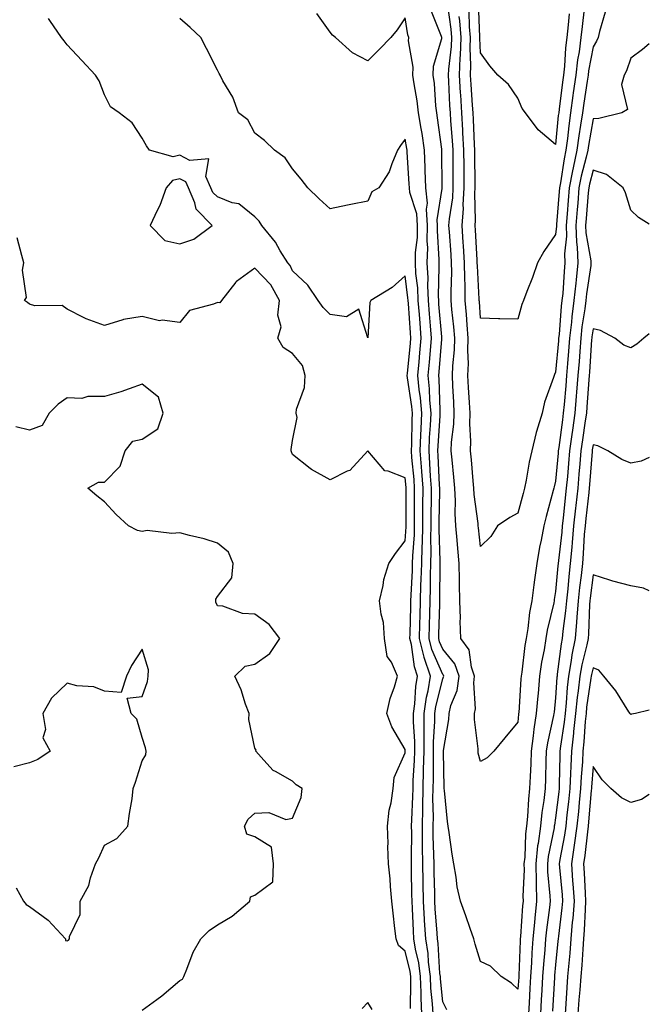
# Model space of a CAD drawing. Units: inches. Extents: x 915683 to 918323, y 7350698 to 7353338.
# Drawn here: x 918155 to 918323, y 7352614 to 7352877 of the extents above; entities that cross this region are included whole.
import ezdxf

# ---------------------------------------------------------------- set-up
doc = ezdxf.new("R2010")
doc.units = ezdxf.units.IN
doc.header["$MEASUREMENT"] = 0
doc.layers.add('Contour_91567350', color=7, linetype='Continuous', true_color=0xf349a2)

msp = doc.modelspace()

# ---------------------------------------------------------------- linework, layer by layer
at = {"layer": 'Contour_91567350'}
for points in [[(918278.05, 7352679.17, 3360), (918277.48, 7352681.36, 3360), (918277.42, 7352681.92, 3360), (918277.43, 7352682.54, 3360), (918276.45, 7352690.32, 3360), (918276.48, 7352691.92, 3360), (918276.78, 7352693.19, 3360), (918276.27, 7352700.14, 3360), (918276.52, 7352701.92, 3360), (918275.66, 7352704.31, 3360), (918275.02, 7352708.89, 3360), (918272.82, 7352711.92, 3360), (918272.67, 7352716.54, 3360), (918272.73, 7352717.24, 3360), (918272.62, 7352721.92, 3360), (918272.49, 7352726.36, 3360), (918272.51, 7352727.46, 3360), (918272.39, 7352731.92, 3360), (918272.02, 7352735.89, 3360), (918271.83, 7352738.13, 3360), (918271.49, 7352741.92, 3360), (918271.3, 7352745.17, 3360), (918271.44, 7352748.53, 3360), (918271.28, 7352751.92, 3360), (918271, 7352754.87, 3360), (918270.5, 7352759.47, 3360), (918270.27, 7352761.92, 3360), (918270.36, 7352764.23, 3360), (918271, 7352768.96, 3360), (918271.1, 7352771.92, 3360), (918270.94, 7352774.81, 3360), (918270.74, 7352779.23, 3360), (918270.59, 7352781.92, 3360), (918270.69, 7352784.56, 3360), (918271.17, 7352788.8, 3360), (918271.27, 7352791.92, 3360), (918271.02, 7352794.89, 3360), (918270.49, 7352799.48, 3360), (918270.27, 7352801.92, 3360), (918270.25, 7352804.12, 3360), (918270.43, 7352809.54, 3360), (918270.4, 7352811.92, 3360), (918270.26, 7352814.13, 3360), (918269.8, 7352820.17, 3360), (918269.69, 7352821.92, 3360), (918269.81, 7352823.68, 3360), (918270.68, 7352829.29, 3360), (918270.84, 7352831.92, 3360), (918270.82, 7352834.69, 3360), (918270.81, 7352839.16, 3360), (918270.79, 7352841.92, 3360), (918270.64, 7352844.51, 3360), (918270.21, 7352849.76, 3360), (918270.08, 7352851.92, 3360), (918269.95, 7352853.83, 3360), (918269.69, 7352860.28, 3360), (918269.59, 7352861.92, 3360), (918269.66, 7352863.53, 3360), (918270.38, 7352869.59, 3360), (918270.46, 7352871.92, 3360), (918270.28, 7352874.15, 3360), (918269.42, 7352880.55, 3360)], [(918298.05, 7352843.45, 3357), (918293.46, 7352847.33, 3357), (918290.05, 7352851.92, 3357), (918289.15, 7352853.02, 3357), (918288.05, 7352855.83, 3357), (918285.55, 7352859.42, 3357), (918282.72, 7352861.92, 3357), (918280.53, 7352864.4, 3357), (918278.05, 7352867.86, 3357), (918277.89, 7352871.76, 3357), (918277.9, 7352871.92, 3357), (918277.88, 7352872.09, 3357), (918277.51, 7352881.38, 3357)], [(918269.14, 7352613.01, 3362), (918268.05, 7352615.18, 3362), (918267.42, 7352621.29, 3362), (918267.4, 7352621.92, 3362), (918267.29, 7352622.68, 3362), (918266.85, 7352630.72, 3362), (918266.65, 7352631.92, 3362), (918266.56, 7352633.41, 3362), (918266.04, 7352639.91, 3362), (918265.93, 7352641.92, 3362), (918265.88, 7352644.09, 3362), (918265.76, 7352649.63, 3362), (918265.72, 7352651.92, 3362), (918265.69, 7352654.28, 3362), (918265.52, 7352659.39, 3362), (918265.49, 7352661.92, 3362), (918265.54, 7352664.43, 3362), (918265.43, 7352669.3, 3362), (918265.47, 7352671.92, 3362), (918265.55, 7352674.43, 3362), (918265.53, 7352679.4, 3362), (918265.59, 7352681.92, 3362), (918265.59, 7352684.38, 3362), (918265.91, 7352689.78, 3362), (918265.91, 7352691.92, 3362), (918266.17, 7352693.8, 3362), (918268.05, 7352701.17, 3362), (918268.27, 7352701.7, 3362), (918268.3, 7352701.92, 3362), (918268.24, 7352702.11, 3362), (918268.05, 7352702.33, 3362), (918265.12, 7352708.99, 3362), (918264.4, 7352711.92, 3362), (918264.5, 7352715.48, 3362), (918264.58, 7352718.45, 3362), (918264.67, 7352721.92, 3362), (918264.78, 7352725.19, 3362), (918264.8, 7352728.67, 3362), (918264.9, 7352731.92, 3362), (918264.97, 7352735, 3362), (918264.85, 7352738.72, 3362), (918264.92, 7352741.92, 3362), (918264.93, 7352745.03, 3362), (918265, 7352748.87, 3362), (918265.02, 7352751.92, 3362), (918264.79, 7352755.18, 3362), (918264.63, 7352758.5, 3362), (918264.38, 7352761.92, 3362), (918264.53, 7352765.44, 3362), (918264.75, 7352768.62, 3362), (918264.91, 7352771.92, 3362), (918264.6, 7352775.36, 3362), (918264.52, 7352778.39, 3362), (918264.17, 7352781.92, 3362), (918264.5, 7352785.48, 3362), (918264.75, 7352788.62, 3362), (918265.04, 7352791.92, 3362), (918264.79, 7352795.18, 3362), (918264.51, 7352798.38, 3362), (918264.24, 7352801.92, 3362), (918264.06, 7352805.91, 3362), (918264.11, 7352807.99, 3362), (918263.91, 7352811.92, 3362), (918264.02, 7352815.96, 3362), (918263.9, 7352817.77, 3362), (918263.99, 7352821.92, 3362), (918263.7, 7352826.27, 3362), (918263.95, 7352827.82, 3362), (918263.51, 7352831.92, 3362), (918263.35, 7352836.61, 3362), (918263.35, 7352837.22, 3362), (918263.19, 7352841.92, 3362), (918262.51, 7352846.38, 3362), (918262.26, 7352847.71, 3362), (918261.59, 7352851.92, 3362), (918261.2, 7352855.07, 3362), (918260.38, 7352859.59, 3362), (918260.06, 7352861.92, 3362), (918260.16, 7352864.04, 3362), (918258.92, 7352871.05, 3362), (918258.99, 7352871.92, 3362), (918258.76, 7352872.63, 3362), (918258.05, 7352877.2, 3362), (918255.94, 7352874.03, 3362), (918254.18, 7352871.92, 3362), (918251.16, 7352868.81, 3362), (918248.05, 7352865.7, 3362), (918243.99, 7352867.86, 3362), (918239.51, 7352871.92, 3362), (918238.73, 7352872.6, 3362), (918238.05, 7352873.38, 3362), (918234.51, 7352878.38, 3362)], [(918288.05, 7352618.54, 3361), (918286.29, 7352620.16, 3361), (918283.61, 7352621.92, 3361), (918280.74, 7352624.61, 3361), (918278.05, 7352625.91, 3361), (918276.68, 7352630.55, 3361), (918276.28, 7352631.92, 3361), (918275.32, 7352634.66, 3361), (918274.18, 7352638.06, 3361), (918272.74, 7352641.92, 3361), (918271.89, 7352645.76, 3361), (918271.62, 7352648.35, 3361), (918270.97, 7352651.92, 3361), (918270.58, 7352654.45, 3361), (918269.71, 7352660.25, 3361), (918269.46, 7352661.92, 3361), (918269.28, 7352663.15, 3361), (918268.51, 7352671.46, 3361), (918268.45, 7352671.92, 3361), (918268.39, 7352672.26, 3361), (918268.26, 7352681.71, 3361), (918268.24, 7352681.92, 3361), (918268.24, 7352682.11, 3361), (918269.67, 7352690.31, 3361), (918269.7, 7352691.92, 3361), (918270.19, 7352694.06, 3361), (918271.88, 7352698.09, 3361), (918272.41, 7352701.92, 3361), (918271.26, 7352705.13, 3361), (918268.05, 7352709.04, 3361), (918267.17, 7352711.04, 3361), (918266.95, 7352711.92, 3361), (918266.98, 7352712.99, 3361), (918267.21, 7352721.08, 3361), (918267.23, 7352721.92, 3361), (918267.26, 7352722.71, 3361), (918267.32, 7352731.19, 3361), (918267.34, 7352731.92, 3361), (918267.36, 7352732.61, 3361), (918267.09, 7352740.96, 3361), (918267.11, 7352741.92, 3361), (918267.12, 7352742.85, 3361), (918267.25, 7352751.12, 3361), (918267.25, 7352751.92, 3361), (918267.2, 7352752.77, 3361), (918266.81, 7352760.68, 3361), (918266.72, 7352761.92, 3361), (918266.77, 7352763.2, 3361), (918267.33, 7352771.2, 3361), (918267.37, 7352771.92, 3361), (918267.3, 7352772.67, 3361), (918267.06, 7352780.93, 3361), (918266.97, 7352781.92, 3361), (918267.06, 7352782.91, 3361), (918267.77, 7352791.64, 3361), (918267.8, 7352791.92, 3361), (918267.77, 7352792.2, 3361), (918267.03, 7352800.9, 3361), (918266.95, 7352801.92, 3361), (918266.9, 7352803.07, 3361), (918267.12, 7352810.99, 3361), (918267.07, 7352811.92, 3361), (918267.09, 7352812.87, 3361), (918266.61, 7352820.48, 3361), (918266.64, 7352821.92, 3361), (918266.54, 7352823.43, 3361), (918267.87, 7352831.74, 3361), (918267.85, 7352831.92, 3361), (918267.84, 7352832.13, 3361), (918267.82, 7352841.69, 3361), (918267.81, 7352841.92, 3361), (918267.77, 7352842.2, 3361), (918266.67, 7352850.54, 3361), (918266.44, 7352851.92, 3361), (918266.22, 7352853.74, 3361), (918265.8, 7352859.67, 3361), (918265.5, 7352861.92, 3361), (918265.61, 7352864.36, 3361), (918267.8, 7352871.67, 3361), (918267.82, 7352871.92, 3361), (918267.71, 7352872.26, 3361), (918265.05, 7352878.92, 3361)], [(918278.05, 7352736.43, 3359), (918277.54, 7352741.41, 3359), (918277.49, 7352741.92, 3359), (918277.46, 7352742.51, 3359), (918276.36, 7352750.23, 3359), (918276.28, 7352751.92, 3359), (918276.1, 7352753.87, 3359), (918275.66, 7352759.53, 3359), (918275.44, 7352761.92, 3359), (918275.54, 7352764.43, 3359), (918275.24, 7352769.11, 3359), (918275.34, 7352771.92, 3359), (918275.17, 7352774.79, 3359), (918274.92, 7352778.79, 3359), (918274.75, 7352781.92, 3359), (918274.87, 7352785.1, 3359), (918274.71, 7352788.59, 3359), (918274.82, 7352791.92, 3359), (918274.52, 7352795.45, 3359), (918274.34, 7352798.21, 3359), (918274.01, 7352801.92, 3359), (918273.96, 7352806.01, 3359), (918273.87, 7352807.74, 3359), (918273.82, 7352811.92, 3359), (918273.53, 7352816.44, 3359), (918273.48, 7352817.35, 3359), (918273.18, 7352821.92, 3359), (918273.51, 7352826.46, 3359), (918273.49, 7352827.36, 3359), (918273.77, 7352831.92, 3359), (918273.73, 7352836.24, 3359), (918273.71, 7352837.58, 3359), (918273.68, 7352841.92, 3359), (918273.41, 7352846.56, 3359), (918273.38, 7352847.25, 3359), (918273.1, 7352851.92, 3359), (918272.8, 7352856.67, 3359), (918272.78, 7352857.19, 3359), (918272.5, 7352861.92, 3359), (918272.69, 7352866.57, 3359), (918272.77, 7352867.2, 3359), (918272.94, 7352871.92, 3359), (918272.57, 7352876.43, 3359), (918272.42, 7352877.55, 3359)], [(918288.05, 7352796.97, 3358), (918283.21, 7352797.08, 3358), (918282.89, 7352797.08, 3358), (918278.05, 7352797.19, 3358), (918277.77, 7352801.64, 3358), (918277.74, 7352801.92, 3358), (918277.74, 7352802.23, 3358), (918277.24, 7352811.11, 3358), (918277.23, 7352811.92, 3358), (918277.18, 7352812.79, 3358), (918276.76, 7352820.63, 3358), (918276.67, 7352821.92, 3358), (918276.77, 7352823.2, 3358), (918276.61, 7352830.48, 3358), (918276.7, 7352831.92, 3358), (918276.68, 7352833.28, 3358), (918276.58, 7352840.45, 3358), (918276.57, 7352841.92, 3358), (918276.48, 7352843.49, 3358), (918276.23, 7352850.1, 3358), (918276.12, 7352851.92, 3358), (918275.99, 7352853.98, 3358), (918275.55, 7352859.42, 3358), (918275.4, 7352861.92, 3358), (918275.51, 7352864.46, 3358), (918275.32, 7352869.19, 3358), (918275.42, 7352871.92, 3358), (918275.18, 7352874.79, 3358), (918275.02, 7352878.89, 3358)], [(918311.25, 7352878.72, 3359), (918309.71, 7352873.58, 3359), (918309.37, 7352871.92, 3359), (918308.98, 7352870.99, 3359), (918308.05, 7352869.5, 3359), (918306.86, 7352863.11, 3359), (918306.72, 7352861.92, 3359), (918306.5, 7352860.37, 3359), (918305.54, 7352854.43, 3359), (918305.19, 7352851.92, 3359), (918304.72, 7352848.59, 3359), (918304.22, 7352845.75, 3359), (918303.72, 7352841.92, 3359), (918302.7, 7352837.27, 3359), (918302.59, 7352836.45, 3359), (918301.7, 7352831.92, 3359), (918301.42, 7352828.55, 3359), (918301.12, 7352824.99, 3359), (918300.86, 7352821.92, 3359), (918300.96, 7352819.01, 3359), (918300.45, 7352814.32, 3359), (918300.56, 7352811.92, 3359), (918300.32, 7352809.65, 3359), (918299.95, 7352803.82, 3359), (918299.76, 7352801.92, 3359), (918299.57, 7352800.4, 3359), (918298.98, 7352792.85, 3359), (918298.88, 7352791.92, 3359), (918298.82, 7352791.15, 3359), (918298.05, 7352782.82, 3359), (918297.77, 7352782.2, 3359), (918297.67, 7352781.92, 3359), (918297.52, 7352781.39, 3359), (918295.15, 7352774.81, 3359), (918294.5, 7352771.92, 3359), (918292.94, 7352767.03, 3359), (918292.91, 7352766.78, 3359), (918291.73, 7352761.92, 3359), (918291.07, 7352758.9, 3359), (918290.21, 7352754.08, 3359), (918289.77, 7352751.92, 3359), (918289.41, 7352750.56, 3359), (918288.05, 7352745.25, 3359), (918285.85, 7352744.12, 3359), (918282.63, 7352741.92, 3359), (918280.86, 7352739.11, 3359), (918278.05, 7352736.43, 3359)], [(918305.7, 7352879.57, 3358), (918305.11, 7352874.86, 3358), (918304.81, 7352871.92, 3358), (918304.31, 7352868.18, 3358), (918303.92, 7352866.05, 3358), (918303.43, 7352861.92, 3358), (918302.76, 7352857.22, 3358), (918302.67, 7352856.55, 3358), (918302.04, 7352851.92, 3358), (918301.55, 7352848.42, 3358), (918301.23, 7352845.1, 3358), (918300.81, 7352841.92, 3358), (918300.32, 7352839.65, 3358), (918299.38, 7352833.25, 3358), (918299.12, 7352831.92, 3358), (918299.04, 7352830.93, 3358), (918298.3, 7352822.17, 3358), (918298.27, 7352821.92, 3358), (918298.28, 7352821.69, 3358), (918298.05, 7352819.49, 3358), (918294.97, 7352815, 3358), (918293.29, 7352811.92, 3358), (918291.92, 7352808.05, 3358), (918290.44, 7352804.31, 3358), (918289.53, 7352801.92, 3358), (918289.12, 7352800.85, 3358), (918288.05, 7352796.97, 3358)], [(918301.68, 7352878.29, 3357), (918301.44, 7352875.31, 3357), (918301.09, 7352871.92, 3357), (918300.74, 7352869.23, 3357), (918300.42, 7352864.29, 3357), (918300.14, 7352861.92, 3357), (918299.88, 7352860.09, 3357), (918299.02, 7352852.89, 3357), (918298.89, 7352851.92, 3357), (918298.78, 7352851.19, 3357), (918298.05, 7352843.45, 3357)], [(918262.5, 7352611.92, 3364), (918262.3, 7352616.17, 3364), (918262.32, 7352617.65, 3364), (918262.14, 7352621.92, 3364), (918261.65, 7352625.53, 3364), (918260.78, 7352629.19, 3364), (918260.34, 7352631.92, 3364), (918260.21, 7352634.08, 3364), (918259.98, 7352639.99, 3364), (918259.87, 7352641.92, 3364), (918259.83, 7352643.7, 3364), (918259.72, 7352650.25, 3364), (918259.7, 7352651.92, 3364), (918259.68, 7352653.55, 3364), (918259.77, 7352660.2, 3364), (918259.75, 7352661.92, 3364), (918259.78, 7352663.65, 3364), (918260.11, 7352669.86, 3364), (918260.13, 7352671.92, 3364), (918260.2, 7352674.07, 3364), (918260.52, 7352679.46, 3364), (918260.58, 7352681.92, 3364), (918260.58, 7352684.45, 3364), (918260.27, 7352689.7, 3364), (918260.27, 7352691.92, 3364), (918260.62, 7352694.49, 3364), (918260.83, 7352699.14, 3364), (918261.3, 7352701.92, 3364), (918260.48, 7352704.35, 3364), (918259.7, 7352710.27, 3364), (918259.29, 7352711.92, 3364), (918259.32, 7352713.19, 3364), (918259.51, 7352720.46, 3364), (918259.55, 7352721.92, 3364), (918259.6, 7352723.47, 3364), (918259.96, 7352730.01, 3364), (918260.02, 7352731.92, 3364), (918260.07, 7352733.94, 3364), (918260.48, 7352739.49, 3364), (918260.53, 7352741.92, 3364), (918260.55, 7352744.41, 3364), (918260.53, 7352749.44, 3364), (918260.55, 7352751.92, 3364), (918260.38, 7352754.25, 3364), (918259.83, 7352760.14, 3364), (918259.71, 7352761.92, 3364), (918259.78, 7352763.65, 3364), (918259.9, 7352770.07, 3364), (918259.98, 7352771.92, 3364), (918259.83, 7352773.7, 3364), (918258.64, 7352781.33, 3364), (918258.58, 7352781.92, 3364), (918258.64, 7352782.5, 3364), (918259.42, 7352790.55, 3364), (918259.54, 7352791.92, 3364), (918259.43, 7352793.3, 3364), (918258.88, 7352801.09, 3364), (918258.81, 7352801.92, 3364), (918258.78, 7352802.65, 3364), (918258.05, 7352808.53, 3364), (918254.57, 7352805.4, 3364), (918248.89, 7352801.92, 3364), (918248.63, 7352801.35, 3364), (918248.05, 7352792.01, 3364), (918245.73, 7352799.6, 3364), (918242.42, 7352797.55, 3364), (918238.05, 7352798.23, 3364), (918236.17, 7352800.04, 3364), (918234.9, 7352801.92, 3364), (918232.14, 7352806, 3364), (918228.05, 7352809.83, 3364), (918227.41, 7352811.28, 3364), (918226.81, 7352811.92, 3364), (918224.8, 7352815.17, 3364), (918223.54, 7352817.41, 3364), (918219.85, 7352821.92, 3364), (918219.18, 7352823.05, 3364), (918218.05, 7352824.22, 3364), (918213.8, 7352827.67, 3364), (918212, 7352827.97, 3364), (918208.05, 7352829.49, 3364), (918206.85, 7352830.72, 3364), (918206.34, 7352831.92, 3364), (918205, 7352834.97, 3364), (918205.76, 7352839.62, 3364), (918200.73, 7352839.24, 3364), (918198.05, 7352840.59, 3364), (918196.28, 7352840.15, 3364), (918190.02, 7352841.92, 3364), (918189.23, 7352843.1, 3364), (918188.05, 7352845.19, 3364), (918185.35, 7352849.22, 3364), (918181.91, 7352851.92, 3364), (918179.64, 7352853.51, 3364), (918178.05, 7352856.7, 3364), (918176.57, 7352860.43, 3364), (918175.59, 7352861.92, 3364), (918171.99, 7352865.86, 3364), (918168.05, 7352870, 3364), (918167.24, 7352871.11, 3364), (918166.56, 7352871.92, 3364), (918163.45, 7352876.52, 3364), (918163.12, 7352876.99, 3364)], [(918265.45, 7352611.92, 3363), (918265.33, 7352614.64, 3363), (918264.9, 7352618.77, 3363), (918264.77, 7352621.92, 3363), (918264.26, 7352625.71, 3363), (918264.13, 7352628, 3363), (918263.49, 7352631.92, 3363), (918263.2, 7352636.77, 3363), (918263.18, 7352637.05, 3363), (918262.89, 7352641.92, 3363), (918262.8, 7352646.67, 3363), (918262.8, 7352647.17, 3363), (918262.7, 7352651.92, 3363), (918262.66, 7352656.53, 3363), (918262.67, 7352657.3, 3363), (918262.63, 7352661.92, 3363), (918262.7, 7352666.57, 3363), (918262.73, 7352667.24, 3363), (918262.81, 7352671.92, 3363), (918262.94, 7352676.81, 3363), (918262.95, 7352677.02, 3363), (918263.09, 7352681.92, 3363), (918263.09, 7352691.92, 3363), (918263.68, 7352696.29, 3363), (918264.12, 7352697.99, 3363), (918264.78, 7352701.92, 3363), (918263.11, 7352706.85, 3363), (918263.07, 7352706.94, 3363), (918261.84, 7352711.92, 3363), (918261.95, 7352715.82, 3363), (918262.01, 7352717.97, 3363), (918262.11, 7352721.92, 3363), (918262.24, 7352726.11, 3363), (918262.33, 7352727.64, 3363), (918262.46, 7352731.92, 3363), (918262.56, 7352736.43, 3363), (918262.63, 7352737.34, 3363), (918262.72, 7352741.92, 3363), (918262.75, 7352746.62, 3363), (918262.75, 7352747.22, 3363), (918262.78, 7352751.92, 3363), (918262.47, 7352756.34, 3363), (918262.36, 7352757.62, 3363), (918262.04, 7352761.92, 3363), (918262.22, 7352766.09, 3363), (918262.25, 7352767.72, 3363), (918262.44, 7352771.92, 3363), (918262.09, 7352775.96, 3363), (918261.74, 7352778.23, 3363), (918261.38, 7352781.92, 3363), (918261.71, 7352785.58, 3363), (918261.95, 7352788.02, 3363), (918262.29, 7352791.92, 3363), (918261.98, 7352795.85, 3363), (918261.82, 7352798.15, 3363), (918261.52, 7352801.92, 3363), (918261.38, 7352805.25, 3363), (918260.9, 7352809.07, 3363), (918260.76, 7352811.92, 3363), (918260.82, 7352814.69, 3363), (918261.27, 7352818.7, 3363), (918261.34, 7352821.92, 3363), (918261.14, 7352825, 3363), (918259.3, 7352830.67, 3363), (918259.17, 7352831.92, 3363), (918259.13, 7352833, 3363), (918258.59, 7352841.38, 3363), (918258.57, 7352841.92, 3363), (918258.5, 7352842.37, 3363), (918258.05, 7352844.84, 3363), (918256.8, 7352843.17, 3363), (918256, 7352841.92, 3363), (918254.45, 7352838.32, 3363), (918253.78, 7352836.19, 3363), (918251.03, 7352831.92, 3363), (918249.13, 7352830.84, 3363), (918248.05, 7352828.35, 3363), (918243.6, 7352827.46, 3363), (918242.68, 7352827.29, 3363), (918238.05, 7352826.36, 3363), (918235.15, 7352829.02, 3363), (918232.11, 7352831.92, 3363), (918230.33, 7352834.2, 3363), (918228.05, 7352836.94, 3363), (918226.05, 7352839.93, 3363), (918223.25, 7352841.92, 3363), (918220.62, 7352844.49, 3363), (918218.05, 7352846.47, 3363), (918216.19, 7352850.06, 3363), (918213.7, 7352851.92, 3363), (918212.2, 7352856.07, 3363), (918209.54, 7352860.43, 3363), (918208.76, 7352861.92, 3363), (918208.5, 7352862.37, 3363), (918208.05, 7352863.23, 3363), (918205.15, 7352869.03, 3363), (918203.68, 7352871.92, 3363), (918200.79, 7352874.66, 3363), (918198.05, 7352876.98, 3363)], [(918323, 7352870.23, 3360), (918321.21, 7352868.76, 3360), (918318.05, 7352866.48, 3360), (918316.92, 7352863.05, 3360), (918316.29, 7352861.92, 3360), (918315.6, 7352859.47, 3360), (918317.17, 7352852.8, 3360), (918315.68, 7352851.92, 3360), (918309.54, 7352850.43, 3360), (918308.05, 7352850.34, 3360), (918306.79, 7352843.18, 3360), (918306.62, 7352841.92, 3360), (918306.22, 7352840.1, 3360), (918304.9, 7352835.07, 3360), (918304.29, 7352831.92, 3360), (918303.94, 7352827.81, 3360), (918303.8, 7352826.17, 3360), (918303.44, 7352821.92, 3360), (918303.59, 7352817.46, 3360), (918303.83, 7352816.14, 3360), (918304.02, 7352811.92, 3360), (918303.53, 7352807.4, 3360), (918303.41, 7352806.56, 3360), (918302.94, 7352801.92, 3360), (918302.4, 7352797.57, 3360), (918302.29, 7352796.16, 3360), (918301.8, 7352791.92, 3360), (918301.54, 7352788.43, 3360), (918301.24, 7352785.11, 3360), (918300.99, 7352781.92, 3360), (918300.76, 7352779.21, 3360), (918300.31, 7352774.18, 3360), (918300.12, 7352771.92, 3360), (918299.87, 7352770.11, 3360), (918298.91, 7352762.78, 3360), (918298.79, 7352761.92, 3360), (918298.73, 7352761.24, 3360), (918298.05, 7352753.81, 3360), (918297.68, 7352752.29, 3360), (918297.6, 7352751.92, 3360), (918297.44, 7352751.31, 3360), (918295.58, 7352744.39, 3360), (918294.93, 7352741.92, 3360), (918294.24, 7352738.11, 3360), (918293.74, 7352736.23, 3360), (918293.1, 7352731.92, 3360), (918292.45, 7352727.51, 3360), (918292.31, 7352726.18, 3360), (918291.72, 7352721.92, 3360), (918291.15, 7352718.82, 3360), (918290.66, 7352714.53, 3360), (918290.23, 7352711.92, 3360), (918289.92, 7352710.05, 3360), (918289.04, 7352702.91, 3360), (918288.89, 7352701.92, 3360), (918288.82, 7352701.15, 3360), (918288.24, 7352692.1, 3360), (918288.22, 7352691.92, 3360), (918288.2, 7352691.78, 3360), (918288.05, 7352689.66, 3360), (918284.56, 7352685.41, 3360), (918281.64, 7352681.92, 3360), (918279.87, 7352680.11, 3360), (918278.05, 7352679.17, 3360)], [(918323, 7352822.23, 3361), (918320.15, 7352824.02, 3361), (918318.05, 7352825.96, 3361), (918316.68, 7352830.55, 3361), (918316.06, 7352831.92, 3361), (918311.63, 7352835.5, 3361), (918308.05, 7352836.65, 3361), (918307.06, 7352832.91, 3361), (918306.87, 7352831.92, 3361), (918306.76, 7352830.63, 3361), (918306.18, 7352823.79, 3361), (918306.02, 7352821.92, 3361), (918306.09, 7352819.96, 3361), (918307.45, 7352812.52, 3361), (918307.47, 7352811.92, 3361), (918307.41, 7352811.28, 3361), (918306.3, 7352803.67, 3361), (918306.12, 7352801.92, 3361), (918305.85, 7352799.72, 3361), (918305.08, 7352794.89, 3361), (918304.74, 7352791.92, 3361), (918304.47, 7352788.34, 3361), (918304.3, 7352785.67, 3361), (918304.02, 7352781.92, 3361), (918303.65, 7352777.52, 3361), (918303.56, 7352776.4, 3361), (918303.19, 7352771.92, 3361), (918302.55, 7352767.42, 3361), (918302.4, 7352766.27, 3361), (918301.8, 7352761.92, 3361), (918301.5, 7352758.47, 3361), (918301.19, 7352755.06, 3361), (918300.92, 7352751.92, 3361), (918300.64, 7352749.33, 3361), (918300.07, 7352743.94, 3361), (918299.85, 7352741.92, 3361), (918299.71, 7352740.26, 3361), (918298.8, 7352732.67, 3361), (918298.73, 7352731.92, 3361), (918298.67, 7352731.3, 3361), (918298.05, 7352724.38, 3361), (918297.69, 7352722.28, 3361), (918297.64, 7352721.92, 3361), (918297.55, 7352721.42, 3361), (918295.85, 7352714.12, 3361), (918295.49, 7352711.92, 3361), (918294.98, 7352708.85, 3361), (918294.35, 7352705.62, 3361), (918293.78, 7352701.92, 3361), (918293.38, 7352697.24, 3361), (918293.31, 7352696.66, 3361), (918292.91, 7352691.92, 3361), (918292.24, 7352687.73, 3361), (918292.12, 7352685.99, 3361), (918291.57, 7352681.92, 3361), (918291.44, 7352678.52, 3361), (918291.27, 7352675.14, 3361), (918291.16, 7352671.92, 3361), (918290.84, 7352669.13, 3361), (918290.61, 7352664.48, 3361), (918290.34, 7352661.92, 3361), (918290.08, 7352659.89, 3361), (918289.84, 7352653.71, 3361), (918289.64, 7352651.92, 3361), (918289.69, 7352650.29, 3361), (918289.38, 7352643.25, 3361), (918289.42, 7352641.92, 3361), (918289.29, 7352640.68, 3361), (918288.69, 7352632.56, 3361), (918288.63, 7352631.92, 3361), (918288.59, 7352631.38, 3361), (918288.26, 7352622.13, 3361), (918288.25, 7352621.92, 3361), (918288.24, 7352621.73, 3361), (918288.05, 7352618.54, 3361)], [(918259.49, 7352613.36, 3365), (918259.58, 7352620.39, 3365), (918259.51, 7352621.92, 3365), (918259.34, 7352623.21, 3365), (918258.05, 7352628.61, 3365), (918256.25, 7352630.12, 3365), (918255.64, 7352631.92, 3365), (918255.32, 7352634.65, 3365), (918254.87, 7352638.74, 3365), (918254.49, 7352641.92, 3365), (918254.1, 7352645.87, 3365), (918254, 7352647.87, 3365), (918253.56, 7352651.92, 3365), (918253.44, 7352656.53, 3365), (918253.47, 7352657.34, 3365), (918253.33, 7352661.92, 3365), (918253.81, 7352666.17, 3365), (918254.29, 7352668.16, 3365), (918254.83, 7352671.92, 3365), (918255.07, 7352674.91, 3365), (918258.05, 7352681.5, 3365), (918258.07, 7352681.9, 3365), (918258.07, 7352681.94, 3365), (918258.05, 7352682.34, 3365), (918254.52, 7352688.39, 3365), (918253.13, 7352691.92, 3365), (918254, 7352695.97, 3365), (918255.18, 7352699.05, 3365), (918255.99, 7352701.92, 3365), (918254.38, 7352705.59, 3365), (918253.27, 7352707.15, 3365), (918252.54, 7352711.92, 3365), (918252.26, 7352716.13, 3365), (918251.6, 7352718.37, 3365), (918251.23, 7352721.92, 3365), (918252.16, 7352726.03, 3365), (918252.32, 7352727.65, 3365), (918253.67, 7352731.92, 3365), (918255.45, 7352734.52, 3365), (918258.05, 7352737.92, 3365), (918258.32, 7352741.64, 3365), (918258.33, 7352741.92, 3365), (918258.33, 7352742.2, 3365), (918258.3, 7352751.67, 3365), (918258.3, 7352751.92, 3365), (918258.29, 7352752.16, 3365), (918258.05, 7352754.73, 3365), (918253.5, 7352756.46, 3365), (918252.65, 7352756.52, 3365), (918248.05, 7352761.85, 3365), (918243.29, 7352756.68, 3365), (918242.58, 7352756.45, 3365), (918238.05, 7352754.18, 3365), (918233.08, 7352756.95, 3365), (918232.76, 7352757.21, 3365), (918228.05, 7352760.94, 3365), (918227.78, 7352761.64, 3365), (918227.66, 7352761.92, 3365), (918227.69, 7352762.28, 3365), (918228.05, 7352764.64, 3365), (918229.25, 7352770.72, 3365), (918229.04, 7352771.92, 3365), (918229.14, 7352773.01, 3365), (918231.26, 7352778.71, 3365), (918231.41, 7352781.92, 3365), (918230.7, 7352784.57, 3365), (918228.05, 7352787.82, 3365), (918225.55, 7352789.42, 3365), (918224.18, 7352791.92, 3365), (918225.02, 7352794.95, 3365), (918224.14, 7352798.02, 3365), (918224.56, 7352801.92, 3365), (918222.24, 7352806.11, 3365), (918218.05, 7352810.54, 3365), (918213.13, 7352807, 3365), (918213.03, 7352806.94, 3365), (918212.94, 7352806.82, 3365), (918209.12, 7352801.92, 3365), (918208.67, 7352801.3, 3365), (918208.05, 7352801.4, 3365), (918207.05, 7352800.92, 3365), (918200.67, 7352799.3, 3365), (918198.05, 7352796.08, 3365), (918193.32, 7352796.64, 3365), (918192.66, 7352796.53, 3365), (918188.05, 7352797.63, 3365), (918183.08, 7352796.89, 3365), (918182.93, 7352796.8, 3365), (918178.05, 7352795.22, 3365), (918173.17, 7352797.04, 3365), (918172.63, 7352797.34, 3365), (918168.05, 7352799.6, 3365), (918166.71, 7352800.58, 3365), (918159.44, 7352800.53, 3365), (918158.05, 7352800.94, 3365), (918157.51, 7352801.39, 3365), (918156.71, 7352801.92, 3365), (918157.21, 7352802.76, 3365), (918156.15, 7352810.02, 3365), (918156.56, 7352811.92, 3365), (918156.02, 7352813.94, 3365), (918154.78, 7352818.65, 3365)], [(918323, 7352793.06, 3362), (918321.56, 7352791.92, 3362), (918319.69, 7352790.28, 3362), (918318.05, 7352789.31, 3362), (918316.18, 7352790.05, 3362), (918313.82, 7352791.92, 3362), (918310.05, 7352793.92, 3362), (918308.05, 7352794.4, 3362), (918307.71, 7352792.26, 3362), (918307.67, 7352791.92, 3362), (918307.64, 7352791.51, 3362), (918307.11, 7352782.86, 3362), (918307.04, 7352781.92, 3362), (918306.95, 7352780.82, 3362), (918306.39, 7352773.58, 3362), (918306.25, 7352771.92, 3362), (918305.96, 7352769.83, 3362), (918305.2, 7352764.77, 3362), (918304.81, 7352761.92, 3362), (918304.51, 7352758.38, 3362), (918304.29, 7352755.68, 3362), (918303.96, 7352751.92, 3362), (918303.46, 7352747.33, 3362), (918303.38, 7352746.59, 3362), (918302.87, 7352741.92, 3362), (918302.5, 7352737.47, 3362), (918302.35, 7352736.22, 3362), (918301.97, 7352731.92, 3362), (918301.59, 7352728.38, 3362), (918301.3, 7352725.17, 3362), (918300.96, 7352721.92, 3362), (918300.73, 7352719.24, 3362), (918300, 7352713.87, 3362), (918299.82, 7352711.92, 3362), (918299.52, 7352710.45, 3362), (918298.52, 7352702.39, 3362), (918298.44, 7352701.92, 3362), (918298.4, 7352701.57, 3362), (918298.05, 7352696.14, 3362), (918297.64, 7352692.33, 3362), (918297.61, 7352691.92, 3362), (918297.53, 7352691.4, 3362), (918295.87, 7352684.1, 3362), (918295.57, 7352681.92, 3362), (918295.48, 7352679.35, 3362), (918295.38, 7352674.58, 3362), (918295.29, 7352671.92, 3362), (918294.93, 7352668.8, 3362), (918294.4, 7352665.57, 3362), (918294.03, 7352661.92, 3362), (918293.41, 7352657.28, 3362), (918293.29, 7352656.68, 3362), (918292.76, 7352651.92, 3362), (918292.88, 7352647.09, 3362), (918292.86, 7352646.73, 3362), (918293.01, 7352641.92, 3362), (918292.52, 7352637.44, 3362), (918292.44, 7352636.31, 3362), (918292, 7352631.92, 3362), (918291.75, 7352628.22, 3362), (918291.65, 7352625.52, 3362), (918291.42, 7352621.92, 3362), (918291.24, 7352618.73, 3362), (918291.01, 7352614.88, 3362), (918290.85, 7352611.92, 3362)], [(918188.05, 7352612.95, 3366), (918191.9, 7352615.77, 3366), (918193.25, 7352616.73, 3366), (918198.05, 7352620.84, 3366), (918198.76, 7352621.21, 3366), (918199.11, 7352621.92, 3366), (918199.95, 7352623.82, 3366), (918201.58, 7352628.39, 3366), (918203.68, 7352631.92, 3366), (918205.84, 7352634.13, 3366), (918208.05, 7352635.63, 3366), (918211.98, 7352637.99, 3366), (918216.73, 7352641.92, 3366), (918216.86, 7352643.1, 3366), (918218.05, 7352643.59, 3366), (918222.85, 7352647.12, 3366), (918222.95, 7352651.92, 3366), (918222.47, 7352656.34, 3366), (918218.05, 7352659.06, 3366), (918215.89, 7352659.76, 3366), (918215.26, 7352661.92, 3366), (918216.21, 7352663.76, 3366), (918218.05, 7352665.36, 3366), (918221.74, 7352665.61, 3366), (918226.26, 7352663.71, 3366), (918228.05, 7352664.07, 3366), (918230.37, 7352669.6, 3366), (918230.64, 7352671.92, 3366), (918229.03, 7352672.9, 3366), (918228.05, 7352673.88, 3366), (918223.5, 7352676.47, 3366), (918222.87, 7352676.74, 3366), (918220.42, 7352679.54, 3366), (918218.26, 7352681.92, 3366), (918218.33, 7352682.2, 3366), (918218.05, 7352682.66, 3366), (918216.45, 7352690.32, 3366), (918216.47, 7352691.92, 3366), (918215.55, 7352694.42, 3366), (918214.38, 7352698.25, 3366), (918212.73, 7352701.92, 3366), (918215.46, 7352704.51, 3366), (918218.05, 7352705.08, 3366), (918222.04, 7352707.93, 3366), (918224.67, 7352711.92, 3366), (918221.8, 7352715.67, 3366), (918218.05, 7352718.38, 3366), (918214.72, 7352718.59, 3366), (918209.49, 7352720.48, 3366), (918208.05, 7352720.65, 3366), (918207.67, 7352721.55, 3366), (918207.66, 7352721.92, 3366), (918207.63, 7352722.34, 3366), (918208.05, 7352723.08, 3366), (918211.94, 7352728.03, 3366), (918212.28, 7352731.92, 3366), (918211, 7352734.87, 3366), (918208.05, 7352737.3, 3366), (918204.53, 7352738.41, 3366), (918200.65, 7352739.32, 3366), (918198.05, 7352740.04, 3366), (918195.97, 7352739.84, 3366), (918189.33, 7352740.63, 3366), (918188.05, 7352740.44, 3366), (918186.78, 7352740.65, 3366), (918184.37, 7352741.92, 3366), (918181.07, 7352744.94, 3366), (918178.05, 7352748.31, 3366), (918176.01, 7352749.89, 3366), (918173.58, 7352751.92, 3366), (918176.43, 7352753.54, 3366), (918178.05, 7352753.52, 3366), (918182.18, 7352757.79, 3366), (918183.51, 7352761.92, 3366), (918185.54, 7352764.43, 3366), (918188.05, 7352764.96, 3366), (918192.24, 7352767.73, 3366), (918193.6, 7352771.92, 3366), (918192.35, 7352776.22, 3366), (918188.05, 7352779.6, 3366), (918184.55, 7352778.42, 3366), (918182.37, 7352777.6, 3366), (918178.05, 7352776.32, 3366), (918173.59, 7352776.38, 3366), (918171.97, 7352775.84, 3366), (918168.05, 7352775.96, 3366), (918165.69, 7352774.28, 3366), (918163.32, 7352771.92, 3366), (918161.38, 7352768.59, 3366), (918158.05, 7352767.4, 3366), (918154.4, 7352768.27, 3366)], [(918323, 7352760.12, 3363), (918320.88, 7352759.09, 3363), (918318.05, 7352758.59, 3363), (918315.69, 7352759.56, 3363), (918311.93, 7352761.92, 3363), (918309.32, 7352763.19, 3363), (918308.05, 7352763.48, 3363), (918307.84, 7352762.12, 3363), (918307.82, 7352761.92, 3363), (918307.8, 7352761.67, 3363), (918307.09, 7352752.88, 3363), (918307.01, 7352751.92, 3363), (918306.87, 7352750.75, 3363), (918306.11, 7352743.87, 3363), (918305.9, 7352741.92, 3363), (918305.7, 7352739.57, 3363), (918305.43, 7352734.54, 3363), (918305.2, 7352731.92, 3363), (918304.85, 7352728.72, 3363), (918304.46, 7352725.51, 3363), (918304.08, 7352721.92, 3363), (918303.71, 7352717.59, 3363), (918303.67, 7352716.3, 3363), (918303.26, 7352711.92, 3363), (918302.4, 7352707.58, 3363), (918302.21, 7352706.08, 3363), (918301.48, 7352701.92, 3363), (918301.13, 7352698.84, 3363), (918300.87, 7352694.74, 3363), (918300.58, 7352691.92, 3363), (918300.34, 7352689.63, 3363), (918299.36, 7352683.24, 3363), (918299.22, 7352681.92, 3363), (918299.16, 7352680.81, 3363), (918299.05, 7352672.92, 3363), (918299, 7352671.92, 3363), (918298.91, 7352671.06, 3363), (918298.05, 7352664.14, 3363), (918297.73, 7352662.23, 3363), (918297.7, 7352661.92, 3363), (918297.65, 7352661.52, 3363), (918296.09, 7352653.88, 3363), (918295.87, 7352651.92, 3363), (918295.93, 7352649.79, 3363), (918296.55, 7352643.42, 3363), (918296.59, 7352641.92, 3363), (918296.42, 7352640.29, 3363), (918295.61, 7352634.35, 3363), (918295.37, 7352631.92, 3363), (918295.17, 7352629.04, 3363), (918294.8, 7352625.17, 3363), (918294.59, 7352621.92, 3363), (918294.39, 7352618.26, 3363), (918294.26, 7352615.72, 3363), (918294.04, 7352611.92, 3363)], [(918323, 7352724.61, 3364), (918321.47, 7352725.34, 3364), (918318.05, 7352725.95, 3364), (918313.29, 7352727.16, 3364), (918312.49, 7352727.47, 3364), (918308.05, 7352728.9, 3364), (918307.28, 7352722.69, 3364), (918307.21, 7352721.92, 3364), (918307.13, 7352721, 3364), (918306.81, 7352713.16, 3364), (918306.7, 7352711.92, 3364), (918306.37, 7352710.24, 3364), (918305.04, 7352704.93, 3364), (918304.51, 7352701.92, 3364), (918304.07, 7352697.94, 3364), (918303.8, 7352696.17, 3364), (918303.37, 7352691.92, 3364), (918302.87, 7352687.1, 3364), (918302.81, 7352686.68, 3364), (918302.27, 7352681.92, 3364), (918302.08, 7352677.89, 3364), (918302.05, 7352675.92, 3364), (918301.87, 7352671.92, 3364), (918301.52, 7352668.45, 3364), (918301.08, 7352664.95, 3364), (918300.76, 7352661.92, 3364), (918300.42, 7352659.55, 3364), (918299.2, 7352653.07, 3364), (918299.02, 7352651.92, 3364), (918299.09, 7352650.88, 3364), (918299.77, 7352643.64, 3364), (918299.89, 7352641.92, 3364), (918299.75, 7352640.22, 3364), (918298.81, 7352632.67, 3364), (918298.74, 7352631.92, 3364), (918298.69, 7352631.28, 3364), (918298.05, 7352624.99, 3364), (918297.78, 7352622.19, 3364), (918297.76, 7352621.92, 3364), (918297.75, 7352621.61, 3364), (918297.28, 7352612.69, 3364)], [(918154.5, 7352645.47, 3367), (918156.44, 7352641.92, 3367), (918157.19, 7352641.06, 3367), (918158.05, 7352640.5, 3367), (918163.04, 7352636.91, 3367), (918167.59, 7352631.92, 3367), (918167.65, 7352631.52, 3367), (918168.05, 7352631.38, 3367), (918168.41, 7352631.56, 3367), (918168.71, 7352631.92, 3367), (918168.67, 7352632.55, 3367), (918171.55, 7352638.42, 3367), (918171.5, 7352641.92, 3367), (918173.81, 7352646.16, 3367), (918174.27, 7352648.14, 3367), (918175.63, 7352651.92, 3367), (918176.5, 7352653.47, 3367), (918178.05, 7352656.91, 3367), (918181.27, 7352658.69, 3367), (918184.24, 7352661.92, 3367), (918184.63, 7352665.34, 3367), (918185.33, 7352669.2, 3367), (918185.68, 7352671.92, 3367), (918186.29, 7352673.68, 3367), (918188.05, 7352679.29, 3367), (918189.05, 7352680.92, 3367), (918189.13, 7352681.92, 3367), (918188.94, 7352682.81, 3367), (918188.05, 7352685.58, 3367), (918186.59, 7352690.46, 3367), (918185.08, 7352691.92, 3367), (918184, 7352695.98, 3367), (918188.05, 7352696.48, 3367), (918189.49, 7352700.48, 3367), (918189.6, 7352701.92, 3367), (918189.72, 7352703.59, 3367), (918188.05, 7352709.07, 3367), (918185.22, 7352704.75, 3367), (918183.82, 7352701.92, 3367), (918182.42, 7352697.55, 3367), (918178.05, 7352697.85, 3367), (918175.16, 7352699.03, 3367), (918170.65, 7352699.32, 3367), (918168.05, 7352699.97, 3367), (918163.91, 7352696.06, 3367), (918161.64, 7352691.92, 3367), (918162.29, 7352687.68, 3367), (918161.59, 7352685.46, 3367), (918163.52, 7352681.92, 3367), (918160.28, 7352679.7, 3367), (918158.05, 7352678.8, 3367), (918153.84, 7352677.71, 3367)], [(918323, 7352692.85, 3365), (918319.34, 7352691.92, 3365), (918318.24, 7352691.73, 3365), (918318.05, 7352691.67, 3365), (918317.94, 7352691.81, 3365), (918317.89, 7352691.92, 3365), (918317.57, 7352692.4, 3365), (918314.08, 7352697.95, 3365), (918310.93, 7352701.92, 3365), (918309.6, 7352703.47, 3365), (918308.05, 7352704.06, 3365), (918307.63, 7352702.35, 3365), (918307.55, 7352701.92, 3365), (918307.48, 7352701.36, 3365), (918306.33, 7352693.64, 3365), (918306.16, 7352691.92, 3365), (918305.94, 7352689.81, 3365), (918305.6, 7352684.37, 3365), (918305.33, 7352681.92, 3365), (918305.19, 7352679.06, 3365), (918304.88, 7352675.09, 3365), (918304.73, 7352671.92, 3365), (918304.36, 7352668.23, 3365), (918304.16, 7352665.81, 3365), (918303.75, 7352661.92, 3365), (918303.03, 7352656.9, 3365), (918302.26, 7352651.92, 3365), (918302.58, 7352647.39, 3365), (918302.66, 7352646.53, 3365), (918302.97, 7352641.92, 3365), (918302.62, 7352637.35, 3365), (918302.5, 7352636.37, 3365), (918302.13, 7352631.92, 3365), (918301.82, 7352628.14, 3365), (918301.55, 7352625.42, 3365), (918301.26, 7352621.92, 3365), (918301.03, 7352618.94, 3365), (918300.78, 7352614.65, 3365), (918300.58, 7352611.92, 3365)], [(918323, 7352670.33, 3366), (918320.92, 7352669.05, 3366), (918318.05, 7352668.22, 3366), (918315.56, 7352669.44, 3366), (918312.72, 7352671.92, 3366), (918310.42, 7352674.29, 3366), (918308.05, 7352677.83, 3366), (918307.62, 7352672.35, 3366), (918307.61, 7352671.92, 3366), (918307.55, 7352671.42, 3366), (918306.86, 7352663.11, 3366), (918306.74, 7352661.92, 3366), (918306.52, 7352660.39, 3366), (918305.84, 7352654.13, 3366), (918305.5, 7352651.92, 3366), (918305.67, 7352649.54, 3366), (918305.91, 7352644.06, 3366), (918306.05, 7352641.92, 3366), (918305.89, 7352639.75, 3366), (918305.71, 7352634.27, 3366), (918305.51, 7352631.92, 3366), (918305.29, 7352629.16, 3366), (918305.03, 7352624.94, 3366), (918304.78, 7352621.92, 3366), (918304.51, 7352618.38, 3366), (918304.26, 7352615.71, 3366), (918303.97, 7352611.92, 3366)], [(918249.23, 7352613.1, 3366), (918248.05, 7352614.93, 3366), (918246.59, 7352613.38, 3366)]]:
    msp.add_polyline3d(points, dxfattribs=at)
msp.add_polyline3d([(918198.05, 7352817.05, 3365), (918201.76, 7352818.21, 3365), (918206.62, 7352821.92, 3365), (918202.4, 7352826.27, 3365), (918202.08, 7352827.89, 3365), (918200.37, 7352831.92, 3365), (918199.67, 7352833.53, 3365), (918198.05, 7352834.35, 3365), (918196.11, 7352833.86, 3365), (918194.42, 7352831.92, 3365), (918192.76, 7352827.21, 3365), (918192.04, 7352825.91, 3365), (918190.13, 7352821.92, 3365), (918194.06, 7352817.93, 3365)], close=True, dxfattribs=at)

doc.saveas('drawing.dxf')
